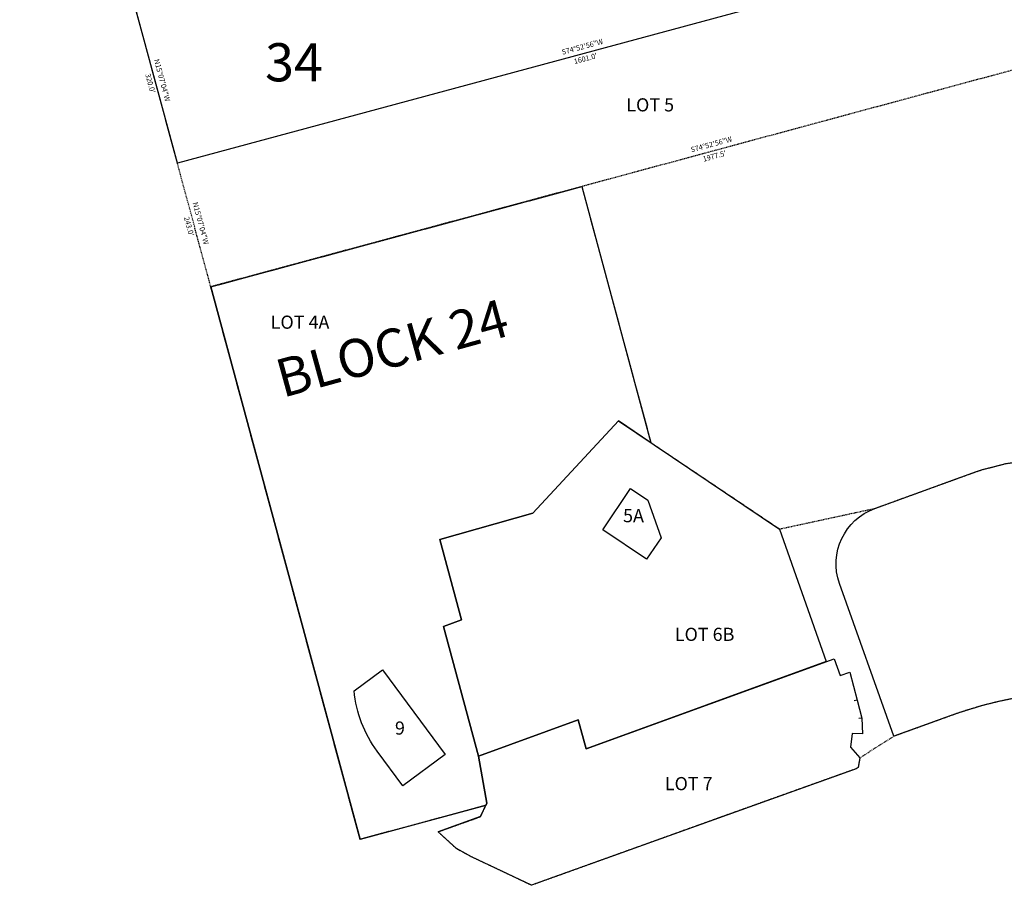
# Model space of a CAD drawing. Units: feet. Extents: x 298328 to 340824, y 311375 to 342709.
# Drawn here: x 327671 to 329542, y 326538 to 328183 of the extents above; entities that cross this region are included whole.
import ezdxf
from ezdxf.enums import TextEntityAlignment as Align

# ---------------------------------------------------------------- set-up
doc = ezdxf.new("R2010")
doc.units = ezdxf.units.FT
doc.header["$LTSCALE"] = 40
doc.header["$MEASUREMENT"] = 0
doc.linetypes.add('D03', pattern=[0.06, 0.03, -0.03])
for name, color, linetype in [('V-LEAS-BLKS', 4, 'D03'), ('V-LEAS-BLKS-ANNO', 4, 'Continuous'), ('V-LEAS-BLKS-ANNO-AIMS', 60, 'Continuous'), ('V-LEAS-LOTS', 7, 'Continuous'), ('V-LEAS-LOTS-ANNO', 7, 'Continuous'), ('V-LEAS-LOTS-ANNO-BRNG', 7, 'Continuous')]:
    doc.layers.add(name, color=color, linetype=linetype)
doc.styles.add('L100', font='arial.ttf', dxfattribs={"height": 28.69})
doc.styles.add('SD290', font='italicc.shx', dxfattribs={"oblique": 10, "height": 72.5})

msp = doc.modelspace()

# ---------------------------------------------------------------- linework, layer by layer
at = {"layer": 'V-LEAS-BLKS', "flags": 128}
msp.add_lwpolyline([(328689.4, 328689.1), (328689.4, 328689.1), (328626.3, 328922.7), (327760.3, 328688.8), (327671.1, 329018.9), (329750.4, 329580.7), (329867.4, 328737.5), (329943.3, 328190.9), (328034.2, 327675.1), (327823.4, 328455.1)], close=True, dxfattribs=at)
msp.add_lwpolyline([(328739.1, 327865.5), (328870.6, 327378.8), (329114.8, 327214.9), (329296, 327254), (329487.1, 327323.3), (329500.2, 327327.7), (329544.9, 327339.2), (329610.4, 327348.6), (329646.6, 327350.6), (329670.9, 327350.6), (329703.1, 327350.9), (329999, 327351.2), (330188, 326833.9), (329843, 326895, 0.131634), (329439.3, 326859.9), (329332, 326821), (329267.7, 326780.2), (329264, 326762), (329260.6, 326759.4), (329032.3, 326677.8), (328643.3, 326538), (328588.6, 326564.2), (328529.8, 326591.9), (328500.8, 326607.7), (328466.1, 326639.7), (328546.9, 326668.4), (328557, 326689.8), (328317.8, 326625.2), (328034.2, 327675.1)], format="xyb", close=True, dxfattribs=at)
at = {"layer": 'V-LEAS-LOTS'}
for p, q in [((329262.2, 326890), (329256.9, 326888.7)), ((329271.1, 326855.2), (329265.6, 326854.8)), ((328546.9, 326668.4), (328466.1, 326639.7))]:
    msp.add_line(p, q, dxfattribs=at)
at = {"layer": 'V-LEAS-LOTS', "flags": 128}
for points in [[(327887.3, 328218.6), (329466.8, 328645.3), (329484, 328581.6), (329516.4, 328327.3), (327970.8, 327909.7)], [(328476.1, 327029.5), (328542.6, 326783.4), (328559, 326694), (328557, 326689.8), (328317.8, 326625.2), (328034.2, 327675.1), (328739.1, 327865.5), (328870.6, 327378.8), (328809, 327420.1), (328646.1, 327245.3), (328469.5, 327194.7), (328510.7, 327042.1), (328476.1, 327029.5)], [(329114.8, 327214.9), (329203.2, 326962.9), (328747.2, 326797.3), (328732.3, 326852.3), (328542.6, 326783.4), (328476.1, 327029.5), (328510.7, 327042.1), (328469.5, 327194.7), (328646.1, 327245.3), (328809, 327420.1)], [(328862.4, 327157.7), (328779.1, 327213.6), (328831.6, 327291.7), (328864.4, 327269.7), (328889.7, 327198.4)], [(328732.3, 326852.3), (328747.2, 326797.3), (329218.6, 326968.5), (329229.8, 326936.5), (329248.7, 326943.1), (329262.2, 326890), (329271.1, 326855.2), (329272.8, 326825.7), (329252.9, 326826.2), (329250, 326800.6), (329267.7, 326780.2), (329264, 326762), (329260.6, 326759.4), (328643.3, 326538), (328588.6, 326564.2), (328529.8, 326591.9), (328500.8, 326607.7), (328466.1, 326639.7), (328546.9, 326668.4), (328559, 326694), (328542.6, 326783.4)]]:
    msp.add_lwpolyline(points, close=True, dxfattribs=at)
msp.add_lwpolyline([(328034.2, 327675.1), (328317.8, 326625.2)], dxfattribs=at)
for points in [[(329487.1, 327323.3), (329500.2, 327327.7), (329544.9, 327339.2), (329610.4, 327348.6), (329646.6, 327350.6), (329670.9, 327350.6, 0.002878), (329671.1, 327350.6), (329703.1, 327350.9), (329999, 327351.2), (330188, 326833.9), (329843, 326895, 0.131634), (329439.3, 326859.9), (329332, 326821), (329228.8, 327111.4, -0.412293), (329296, 327254)], [(328398.9, 326726.8), (328350.4, 326792.6, -0.136443), (328306.6, 326907.3), (328360.6, 326947.1), (328479.4, 326786.2)]]:
    msp.add_lwpolyline(points, format="xyb", close=True, dxfattribs=at)

# ---------------------------------------------------------------- texts
at = {"layer": 'V-LEAS-BLKS-ANNO', "style": 'SD290', "oblique": 10}
msp.add_text('BLOCK 24', height=72.5, rotation=15.3672, dxfattribs=at).set_placement((328170.7, 327463.9))
at = {"layer": 'V-LEAS-BLKS-ANNO-AIMS', "style": 'SD290', "oblique": 10}
msp.add_text('34', height=72.5, dxfattribs=at).set_placement((328137.4, 328065.4))
at = {"layer": 'V-LEAS-LOTS-ANNO', "style": 'L100'}
for s, p in [('LOT 5', (328869.1, 328017.5)), ('LOT 4A', (328203.8, 327604.6)), ('5A', (328837.4, 327237)), ('LOT 6B', (328972.5, 327011.5)), ('9', (328393.6, 326833.5)), ('LOT 7', (328942.3, 326727.9))]:
    msp.add_text(s, height=25, dxfattribs=at).set_placement(p, align=Align.MIDDLE)
at = {"layer": 'V-LEAS-LOTS-ANNO-BRNG', "char_height": 10, "style": 'L100'}
for s, insert, attachment_point, rotation in [('S74°52\'56"W', (328742.3, 328123.3), 8, 15.1178), ('N15°07\'04"W', (327933.9, 328065.5), 8, 285.1178), ("1601.0'", (328744.9, 328113.6), 2, 15.1178), ("320.0'", (327924.2, 328062.9), 2, 285.1178), ('S74°52\'56"W', (328987.4, 327937.8), 8, 15.1178), ("1977.5'", (328990, 327928.2), 2, 15.1178), ('N15°07\'04"W', (328007.3, 327793.7), 8, 285.1178), ("243.0'", (327997.7, 327791.1), 2, 285.1178)]:
    msp.add_mtext(s, dxfattribs=dict(at, insert=insert, attachment_point=attachment_point, rotation=rotation))

doc.saveas('drawing.dxf')
